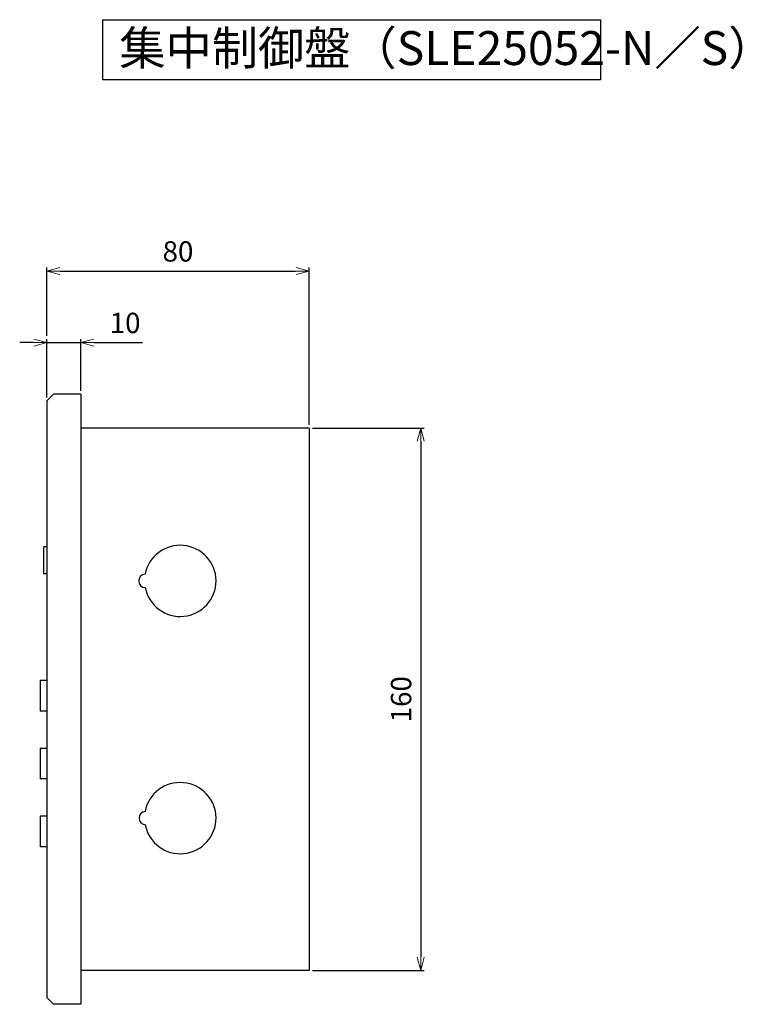
# Model space of a CAD drawing. Extents: x 3320 to 4069, y 276 to 645.
# Drawn here: x 3856 to 4069, y 355 to 645 of the extents above; entities that cross this region are included whole.
import ezdxf

# ---------------------------------------------------------------- set-up
doc = ezdxf.new("R2010")
doc.units = 0
doc.header["$LTSCALE"] = 7
doc.header["$MEASUREMENT"] = 0
doc.layers.get('0').update_dxf_attribs({"linetype": 'CONTINUOUS'})
doc.layers.get('DEFPOINTS').update_dxf_attribs({"linetype": 'CONTINUOUS'})
doc.layers.add('OILES', color=7, linetype='CONTINUOUS')
doc.layers.add('OILES @ 1', color=7, linetype='CONTINUOUS')
doc.styles.add('OILES', font='romans.shx', dxfattribs={"width": 0.7, "bigfont": 'extfont.shx'})
doc.dimstyles.new('A1  1-1', dxfattribs={"dimtxt": 6, "dimasz": 4, "dimexe": 1, "dimexo": 1, "dimgap": 2, "dimtad": 1, "dimdec": 1, "dimdsep": 46, "dimtxsty": 'OILES', "dimblk": 'OPEN', "dimcen": 2.5, "dimclrd": 4, "dimclre": 4, "dimclrt": 255, "dimadec": 0, "dimazin": 0, "dimtfac": 1, "dimtdec": 1, "dimtmove": 0, "dimatfit": 3, "dimldrblk": 'OPEN', "dimfxl": 0, "dimlwd": -1, "dimlwe": -1, "dimarcsym": 0})

# ---------------------------------------------------------------- blocks, each defined once
blk = doc.blocks.new('_OPEN')
at = {"color": 0, "lineweight": 13}
for p, q in [((0, 0), (-1, 0)), ((-0.965926, 0.25882), (0, 0)), ((0, 0), (-0.965926, -0.25882))]:
    blk.add_line(p, q, dxfattribs=at)
blk = doc.blocks.new('*D74')
at = {"layer": 'DEFPOINTS', "color": 0}
for p in [(3873.59, 550.23), (3873.59, 534.99), (3863.59, 532.99)]:
    blk.add_point(p, dxfattribs=at)
at = {"layer": 'OILES', "color": 4}
for p, q in [((3859.59, 550.23), (3855.59, 550.23)), ((3863.59, 533.99), (3863.59, 551.23)), ((3863.59, 550.23), (3873.59, 550.23)), ((3873.59, 535.99), (3873.59, 551.23)), ((3877.59, 550.23), (3891.79, 550.23))]:
    blk.add_line(p, q, dxfattribs=at)
at = {"layer": 'OILES', "color": 4, "xscale": 4, "yscale": 4, "zscale": 4}
blk.add_blockref('_OPEN', (3863.59, 550.23), dxfattribs=at)
at = {"layer": 'OILES', "color": 4, "xscale": 4, "yscale": 4, "zscale": 4, "rotation": 180}
blk.add_blockref('_OPEN', (3873.59, 550.23), dxfattribs=at)
at = {"layer": 'OILES', "color": 255, "insert": (3886.69, 555.23), "char_height": 6, "attachment_point": 5, "style": 'OILES'}
blk.add_mtext('10', dxfattribs=at)
blk = doc.blocks.new('*D75')
at = {"layer": 'DEFPOINTS', "color": 0}
for p in [(3940.99, 571.33), (3863.59, 551.23), (3940.99, 524.99)]:
    blk.add_point(p, dxfattribs=at)
at = {"layer": 'OILES', "color": 4}
for p, q in [((3863.59, 552.23), (3863.59, 572.33)), ((3940.99, 525.99), (3940.99, 572.33)), ((3867.59, 571.33), (3936.99, 571.33))]:
    blk.add_line(p, q, dxfattribs=at)
at = {"layer": 'OILES', "color": 4, "xscale": 4, "yscale": 4, "zscale": 4, "rotation": 180}
blk.add_blockref('_OPEN', (3863.59, 571.33), dxfattribs=at)
at = {"layer": 'OILES', "color": 4, "xscale": 4, "yscale": 4, "zscale": 4}
blk.add_blockref('_OPEN', (3940.99, 571.33), dxfattribs=at)
at = {"layer": 'OILES', "color": 255, "insert": (3902.29, 576.33), "char_height": 6, "attachment_point": 5, "style": 'OILES'}
blk.add_mtext('80', dxfattribs=at)
blk = doc.blocks.new('*D76')
at = {"layer": 'DEFPOINTS', "color": 0}
for p in [(3940.99, 524.99), (3940.99, 364.99), (3973.9, 364.99)]:
    blk.add_point(p, dxfattribs=at)
at = {"layer": 'OILES', "color": 4}
for p, q in [((3941.99, 524.99), (3974.9, 524.99)), ((3973.9, 520.99), (3973.9, 368.99)), ((3941.99, 364.99), (3974.9, 364.99))]:
    blk.add_line(p, q, dxfattribs=at)
at = {"layer": 'OILES', "color": 4, "xscale": 4, "yscale": 4, "zscale": 4}
for p, rotation in [((3973.9, 524.99), 90), ((3973.9, 364.99), 270)]:
    blk.add_blockref('_OPEN', p, dxfattribs=dict(at, rotation=rotation))
at = {"layer": 'OILES', "color": 255, "insert": (3968.9, 444.99), "char_height": 6, "attachment_point": 5, "rotation": 90, "style": 'OILES'}
blk.add_mtext('160', dxfattribs=at)

msp = doc.modelspace()

# ---------------------------------------------------------------- linework, layer by layer
at = {"layer": 'OILES'}
for p, q in [((3863.59, 532.99), (3865.59, 534.99)), ((3873.59, 534.99), (3865.59, 534.99)), ((3873.59, 534.99), (3873.59, 354.99)), ((3863.59, 532.99), (3863.59, 356.99)), ((3940.99, 524.99), (3873.59, 524.99)), ((3940.99, 524.99), (3940.99, 364.99)), ((3862.59, 489.99), (3862.59, 481.99)), ((3863.59, 489.99), (3862.59, 489.99)), ((3863.59, 481.99), (3862.59, 481.99)), ((3861.59, 450.49), (3861.59, 441.49)), ((3863.59, 450.49), (3861.59, 450.49)), ((3863.59, 441.49), (3861.59, 441.49)), ((3861.59, 430.49), (3861.59, 421.49)), ((3863.59, 430.49), (3861.59, 430.49)), ((3863.59, 421.49), (3861.59, 421.49)), ((3861.59, 410.49), (3861.59, 401.49)), ((3863.59, 410.49), (3861.59, 410.49)), ((3863.59, 401.49), (3861.59, 401.49)), ((3940.99, 364.99), (3873.59, 364.99)), ((3865.59, 354.99), (3863.59, 356.99)), ((3873.59, 354.99), (3865.59, 354.99))]:
    msp.add_line(p, q, dxfattribs=at)
msp.add_lwpolyline([(3880.15, 645.47), (4026.94, 645.47), (4026.94, 627.74), (3880.15, 627.74)], close=True, dxfattribs=at)
for centre, radius, start, end in [((3902.95, 479.82), 10.59, 0.8839, 168.6578), ((3892.7, 479.91), 2, 93.5761, 266.6284), ((3902.99, 479.95), 10.54, 191.1211, 0.1912), ((3902.95, 409.83), 10.59, 0.8838, 168.6577), ((3892.83, 409.91), 2, 93.577, 266.6276), ((3902.99, 409.95), 10.54, 191.1212, 0.1911)]:
    msp.add_arc(centre, radius, start, end, dxfattribs=at)

# ---------------------------------------------------------------- texts
at = {"layer": 'OILES @ 1', "insert": (3884.97, 642.1), "char_height": 10, "width": 206.1466, "attachment_point": 1, "style": 'OILES'}
msp.add_mtext('集中制御盤（SLE25052-N／S）', dxfattribs=at)

# ---------------------------------------------------------------- dimensions: what is measured, and where the dimension line sits
at = {"layer": 'OILES @ 1'}
dim = msp.add_linear_dim(base=(3940.99, 571.33), p1=(3863.59, 551.23), p2=(3940.99, 524.99), text='80', dimstyle='A1  1-1', override={"dimscale": 1, "dimtix": 0, "dimtofl": 1, "dimtmove": 0, "dimatfit": 3}, dxfattribs=at)
dim.commit()
dim.dimension.update_dxf_attribs({"geometry": '*D75', "text_midpoint": (3902.29, 576.33)})
dim = msp.add_linear_dim(base=(3873.59, 550.23), p1=(3863.59, 532.99), p2=(3873.59, 534.99), dimstyle='A1  1-1', override={"dimscale": 1, "dimtix": 0, "dimtofl": 1, "dimtmove": 0, "dimatfit": 3}, dxfattribs=at)
dim.commit()
dim.dimension.update_dxf_attribs({"geometry": '*D74', "text_midpoint": (3886.69, 555.23)})
dim = msp.add_linear_dim(base=(3973.9, 364.99), p1=(3940.99, 524.99), p2=(3940.99, 364.99), angle=90, dimstyle='A1  1-1', override={"dimscale": 1, "dimtix": 0, "dimtofl": 1, "dimtmove": 0, "dimatfit": 3}, dxfattribs=at)
dim.commit()
dim.dimension.update_dxf_attribs({"geometry": '*D76', "text_midpoint": (3968.9, 444.99)})

doc.saveas('drawing.dxf')
